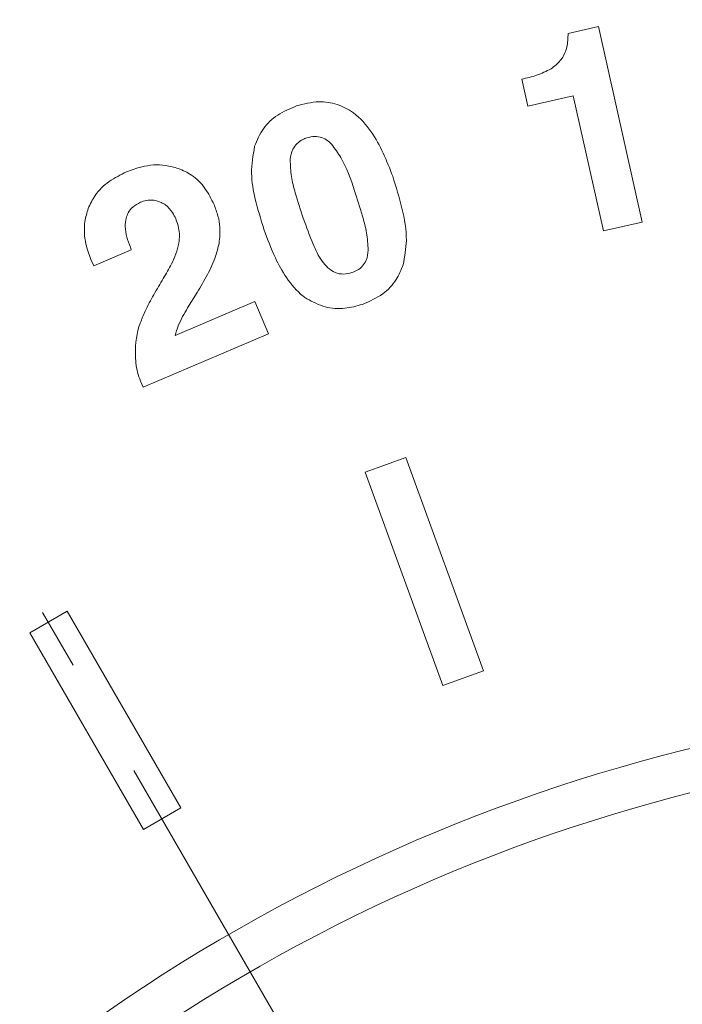
# Model space of a CAD drawing. Units: inches. Extents: x -46 to 344, y -33 to 243.
# Drawn here: x 128 to 132, y 77 to 82 of the extents above; entities that cross this region are included whole.
import ezdxf

# ---------------------------------------------------------------- set-up
doc = ezdxf.new("R2010")
doc.units = ezdxf.units.IN
doc.header["$MEASUREMENT"] = 0
doc.linetypes.add('AI-Linetype-3', pattern=[4.586111, 2.822222, -0.705556, 0.352778, -0.705556])
doc.layers.add('_U+30EC_U+30A4_U+30E4_U+30FC 1', color=7, linetype='Continuous')

# ---------------------------------------------------------------- blocks, each defined once
blk = doc.blocks.new('block 1283')
at = {"layer": '_U+30EC_U+30A4_U+30E4_U+30FC 1', "color": 18, "lineweight": 18}
blk.add_open_spline([(128.4273, 80.1812), (128.4211, 80.1977), (128.4149, 80.2149), (128.4108, 80.2321), (128.406, 80.2494), (128.4025, 80.2673), (128.4011, 80.2845), (128.399, 80.3031), (128.3984, 80.321), (128.3977, 80.3389)], degree=3, knots=[0, 0, 0, 0, 1, 1, 1, 2, 2, 2, 3, 3, 3, 3], dxfattribs=at)
blk = doc.blocks.new('block 1284')
at = {"layer": '_U+30EC_U+30A4_U+30E4_U+30FC 1', "color": 18, "lineweight": 18}
blk.add_open_spline([(128.5589, 80.7751), (128.5754, 80.8033), (128.592, 80.8309), (128.6064, 80.8598), (128.6168, 80.8791), (128.6257, 80.8984), (128.6326, 80.9184), (128.6395, 80.9384), (128.645, 80.9597), (128.6499, 80.9804)], degree=3, knots=[0, 0, 0, 0, 1, 1, 1, 2, 2, 2, 3, 3, 3, 3], dxfattribs=at)
blk = doc.blocks.new('block 1285')
at = {"layer": '_U+30EC_U+30A4_U+30E4_U+30FC 1', "color": 18, "lineweight": 18}
blk.add_open_spline([(128.6499, 80.9804), (128.6512, 80.9956), (128.6526, 81.0101), (128.6526, 81.0252), (128.6526, 81.0397), (128.6512, 81.0534), (128.6478, 81.0679), (128.6443, 81.0858), (128.6382, 81.103), (128.6319, 81.1203)], degree=3, knots=[0, 0, 0, 0, 1, 1, 1, 2, 2, 2, 3, 3, 3, 3], dxfattribs=at)
blk = doc.blocks.new('block 1286')
at = {"layer": '_U+30EC_U+30A4_U+30E4_U+30FC 1', "color": 18, "lineweight": 18}
blk.add_open_spline([(128.6319, 81.1203), (128.6257, 81.1327), (128.6202, 81.1451), (128.6126, 81.1568), (128.6016, 81.174), (128.5879, 81.1892), (128.5713, 81.2009), (128.5637, 81.2064), (128.5555, 81.2112), (128.5472, 81.2161)], degree=3, knots=[0, 0, 0, 0, 1, 1, 1, 2, 2, 2, 3, 3, 3, 3], dxfattribs=at)
blk = doc.blocks.new('block 1287')
at = {"layer": '_U+30EC_U+30A4_U+30E4_U+30FC 1', "color": 18, "lineweight": 18}
blk.add_open_spline([(128.5472, 81.2161), (128.5327, 81.2209), (128.519, 81.2264), (128.5045, 81.2285), (128.49, 81.2312), (128.4749, 81.2298), (128.4604, 81.2271), (128.4486, 81.2243), (128.4383, 81.2202), (128.4273, 81.2167)], degree=3, knots=[0, 0, 0, 0, 1, 1, 1, 2, 2, 2, 3, 3, 3, 3], dxfattribs=at)
blk = doc.blocks.new('block 1288')
at = {"layer": '_U+30EC_U+30A4_U+30E4_U+30FC 1', "color": 18, "lineweight": 18}
blk.add_open_spline([(128.4273, 81.2167), (128.4121, 81.2085), (128.3963, 81.2002), (128.3832, 81.1892), (128.3722, 81.1802), (128.3625, 81.1685), (128.3563, 81.1554), (128.3508, 81.1458), (128.3474, 81.1354), (128.3439, 81.1251)], degree=3, knots=[0, 0, 0, 0, 1, 1, 1, 2, 2, 2, 3, 3, 3, 3], dxfattribs=at)
blk = doc.blocks.new('block 1289')
at = {"layer": '_U+30EC_U+30A4_U+30E4_U+30FC 1', "color": 18, "lineweight": 18}
blk.add_open_spline([(128.3439, 81.1251), (128.3412, 81.1086), (128.3391, 81.0927), (128.3391, 81.0762), (128.3391, 81.0355), (128.3536, 80.9949), (128.3687, 80.9563), (128.3708, 80.9515), (128.3729, 80.946), (128.3742, 80.9412)], degree=3, knots=[0, 0, 0, 0, 1, 1, 1, 2, 2, 2, 3, 3, 3, 3], dxfattribs=at)
blk = doc.blocks.new('block 1290')
at = {"layer": '_U+30EC_U+30A4_U+30E4_U+30FC 1', "color": 18, "lineweight": 18}
blk.add_lwpolyline([(128.3742, 80.9412), (128.1572, 80.8481)], dxfattribs=at)
blk = doc.blocks.new('block 1291')
at = {"layer": '_U+30EC_U+30A4_U+30E4_U+30FC 1', "color": 18, "lineweight": 18}
blk.add_lwpolyline([(128.1572, 80.8481), (128.1407, 80.8853)], dxfattribs=at)
blk = doc.blocks.new('block 1292')
at = {"layer": '_U+30EC_U+30A4_U+30E4_U+30FC 1', "color": 18, "lineweight": 18}
blk.add_open_spline([(128.1407, 80.8853), (128.1296, 80.9149), (128.1186, 80.9446), (128.1117, 80.9749), (128.1021, 81.0176), (128.0993, 81.0624), (128.1055, 81.1051), (128.1097, 81.1306), (128.1172, 81.1561), (128.1248, 81.1809)], degree=3, knots=[0, 0, 0, 0, 1, 1, 1, 2, 2, 2, 3, 3, 3, 3], dxfattribs=at)
blk = doc.blocks.new('block 1293')
at = {"layer": '_U+30EC_U+30A4_U+30E4_U+30FC 1', "color": 18, "lineweight": 18}
blk.add_open_spline([(128.1248, 81.1809), (128.1365, 81.2064), (128.1483, 81.2319), (128.1641, 81.2553), (128.1855, 81.287), (128.2144, 81.3146), (128.2461, 81.3366), (128.2778, 81.3587), (128.3122, 81.3759), (128.346, 81.3925)], degree=3, knots=[0, 0, 0, 0, 1, 1, 1, 2, 2, 2, 3, 3, 3, 3], dxfattribs=at)
blk = doc.blocks.new('block 1294')
at = {"layer": '_U+30EC_U+30A4_U+30E4_U+30FC 1', "color": 18, "lineweight": 18}
blk.add_open_spline([(128.346, 81.3925), (128.3756, 81.4035), (128.4045, 81.4145), (128.4342, 81.4214), (128.4797, 81.4331), (128.5272, 81.4366), (128.5727, 81.4296), (128.5975, 81.4262), (128.6223, 81.4193), (128.6464, 81.4124)], degree=3, knots=[0, 0, 0, 0, 1, 1, 1, 2, 2, 2, 3, 3, 3, 3], dxfattribs=at)
blk = doc.blocks.new('block 1295')
at = {"layer": '_U+30EC_U+30A4_U+30E4_U+30FC 1', "color": 18, "lineweight": 18}
blk.add_open_spline([(128.6464, 81.4124), (128.6726, 81.4014), (128.6988, 81.3897), (128.7222, 81.3738), (128.7525, 81.3539), (128.7794, 81.327), (128.8008, 81.2967), (128.8214, 81.2677), (128.8373, 81.2353), (128.8531, 81.2037)], degree=3, knots=[0, 0, 0, 0, 1, 1, 1, 2, 2, 2, 3, 3, 3, 3], dxfattribs=at)
blk = doc.blocks.new('block 1296')
at = {"layer": '_U+30EC_U+30A4_U+30E4_U+30FC 1', "color": 18, "lineweight": 18}
blk.add_open_spline([(128.8531, 81.2037), (128.8614, 81.1816), (128.8696, 81.1596), (128.8759, 81.1368), (128.8821, 81.1155), (128.8855, 81.0941), (128.8869, 81.072), (128.8889, 81.0417), (128.8855, 81.0107), (128.8827, 80.9797)], degree=3, knots=[0, 0, 0, 0, 1, 1, 1, 2, 2, 2, 3, 3, 3, 3], dxfattribs=at)
blk = doc.blocks.new('block 1297')
at = {"layer": '_U+30EC_U+30A4_U+30E4_U+30FC 1', "color": 18, "lineweight": 18}
blk.add_open_spline([(128.8827, 80.9797), (128.8765, 80.9549), (128.8704, 80.9294), (128.8621, 80.9053), (128.8504, 80.8681), (128.8331, 80.8323), (128.8145, 80.7978), (128.7959, 80.7627), (128.776, 80.7289), (128.7553, 80.6945)], degree=3, knots=[0, 0, 0, 0, 1, 1, 1, 2, 2, 2, 3, 3, 3, 3], dxfattribs=at)
blk = doc.blocks.new('block 1298')
at = {"layer": '_U+30EC_U+30A4_U+30E4_U+30FC 1', "color": 18, "lineweight": 18}
blk.add_lwpolyline([(128.7553, 80.6945), (128.7001, 80.6056)], dxfattribs=at)
blk = doc.blocks.new('block 1299')
at = {"layer": '_U+30EC_U+30A4_U+30E4_U+30FC 1', "color": 18, "lineweight": 18}
blk.add_open_spline([(128.7001, 80.6056), (128.6905, 80.5884), (128.6802, 80.5718), (128.6712, 80.5546), (128.6623, 80.5374), (128.654, 80.5194), (128.6464, 80.5016), (128.6395, 80.4829), (128.6333, 80.4643), (128.6278, 80.4457)], degree=3, knots=[0, 0, 0, 0, 1, 1, 1, 2, 2, 2, 3, 3, 3, 3], dxfattribs=at)
blk = doc.blocks.new('block 1300')
at = {"layer": '_U+30EC_U+30A4_U+30E4_U+30FC 1', "color": 18, "lineweight": 18}
blk.add_lwpolyline([(128.6278, 80.4457), (129.0895, 80.6421)], dxfattribs=at)
blk = doc.blocks.new('block 1301')
at = {"layer": '_U+30EC_U+30A4_U+30E4_U+30FC 1', "color": 18, "lineweight": 18}
blk.add_lwpolyline([(129.0895, 80.6421), (129.1694, 80.454)], dxfattribs=at)
blk = doc.blocks.new('block 1302')
at = {"layer": '_U+30EC_U+30A4_U+30E4_U+30FC 1', "color": 18, "lineweight": 18}
blk.add_lwpolyline([(129.1694, 80.454), (128.4425, 80.1453)], dxfattribs=at)
blk = doc.blocks.new('block 1303')
at = {"layer": '_U+30EC_U+30A4_U+30E4_U+30FC 1', "color": 18, "lineweight": 18}
blk.add_lwpolyline([(128.4425, 80.1453), (128.4273, 80.1812)], dxfattribs=at)
blk = doc.blocks.new('block 1304')
at = {"layer": '_U+30EC_U+30A4_U+30E4_U+30FC 1', "color": 18, "lineweight": 18}
blk.add_open_spline([(128.4252, 80.5167), (128.4349, 80.5394), (128.4438, 80.5629), (128.4542, 80.5856), (128.4686, 80.6187), (128.4866, 80.6504), (128.5045, 80.6814), (128.5224, 80.7131), (128.541, 80.7441), (128.5589, 80.7751)], degree=3, knots=[0, 0, 0, 0, 1, 1, 1, 2, 2, 2, 3, 3, 3, 3], dxfattribs=at)
blk = doc.blocks.new('block 1305')
at = {"layer": '_U+30EC_U+30A4_U+30E4_U+30FC 1', "color": 18, "lineweight": 18}
blk.add_open_spline([(128.4252, 80.5167), (128.406, 80.4595), (128.397, 80.3996), (128.3977, 80.3389)], degree=3, dxfattribs=at)
blk = doc.blocks.new('block 1369')
at = {"layer": '_U+30EC_U+30A4_U+30E4_U+30FC 1', "color": 18, "lineweight": 18}
blk.add_open_spline([(129.9479, 80.855), (129.9569, 80.9019), (129.9652, 80.948), (129.9666, 80.9956), (129.968, 81.0576), (129.9562, 81.1203), (129.9411, 81.1816), (129.9259, 81.2443), (129.9066, 81.3056), (129.888, 81.367)], degree=3, knots=[0, 0, 0, 0, 1, 1, 1, 2, 2, 2, 3, 3, 3, 3], dxfattribs=at)
blk = doc.blocks.new('block 1370')
at = {"layer": '_U+30EC_U+30A4_U+30E4_U+30FC 1', "color": 18, "lineweight": 18}
blk.add_open_spline([(129.7461, 80.9391), (129.744, 80.9198), (129.7413, 80.8998), (129.7344, 80.8819), (129.7295, 80.8695), (129.722, 80.8578), (129.713, 80.8481), (129.704, 80.8378), (129.6937, 80.8295), (129.682, 80.8233), (129.6724, 80.8178), (129.662, 80.8137), (129.6517, 80.8095)], degree=3, knots=[0, 0, 0, 0, 1, 1, 1, 2, 2, 2, 3, 3, 3, 4, 4, 4, 4], dxfattribs=at)
blk = doc.blocks.new('block 1371')
at = {"layer": '_U+30EC_U+30A4_U+30E4_U+30FC 1', "color": 18, "lineweight": 18}
blk.add_open_spline([(129.6669, 81.2836), (129.6827, 81.2353), (129.6985, 81.1864), (129.7123, 81.1368), (129.722, 81.1051), (129.7302, 81.0727), (129.7358, 81.0397), (129.7413, 81.0066), (129.7433, 80.9728), (129.7461, 80.9391)], degree=3, knots=[0, 0, 0, 0, 1, 1, 1, 2, 2, 2, 3, 3, 3, 3], dxfattribs=at)
blk = doc.blocks.new('block 1372')
at = {"layer": '_U+30EC_U+30A4_U+30E4_U+30FC 1', "color": 18, "lineweight": 18}
blk.add_open_spline([(129.5332, 81.5537), (129.5525, 81.5282), (129.5711, 81.5027), (129.5869, 81.4758), (129.6221, 81.4166), (129.6448, 81.3504), (129.6669, 81.2836)], degree=3, knots=[0, 0, 0, 0, 1, 1, 1, 2, 2, 2, 2], dxfattribs=at)
blk = doc.blocks.new('block 1373')
at = {"layer": '_U+30EC_U+30A4_U+30E4_U+30FC 1', "color": 18, "lineweight": 18}
blk.add_open_spline([(129.3899, 81.5895), (129.4057, 81.5937), (129.4209, 81.5978), (129.4367, 81.5978), (129.4498, 81.5985), (129.4636, 81.5957), (129.4767, 81.5916), (129.4891, 81.5874), (129.5015, 81.5806), (129.5118, 81.5723), (129.5194, 81.5668), (129.5263, 81.5606), (129.5332, 81.5537)], degree=3, knots=[0, 0, 0, 0, 1, 1, 1, 2, 2, 2, 3, 3, 3, 4, 4, 4, 4], dxfattribs=at)
blk = doc.blocks.new('block 1374')
at = {"layer": '_U+30EC_U+30A4_U+30E4_U+30FC 1', "color": 18, "lineweight": 18}
blk.add_open_spline([(129.3906, 80.6579), (129.425, 80.64), (129.4588, 80.6214), (129.496, 80.6111), (129.5332, 80.6008), (129.5725, 80.5987), (129.611, 80.6028), (129.6455, 80.607), (129.6786, 80.6159), (129.7123, 80.6256)], degree=3, knots=[0, 0, 0, 0, 1, 1, 1, 2, 2, 2, 3, 3, 3, 3], dxfattribs=at)
blk = doc.blocks.new('block 1375')
at = {"layer": '_U+30EC_U+30A4_U+30E4_U+30FC 1', "color": 18, "lineweight": 18}
blk.add_open_spline([(129.7123, 80.6256), (129.7537, 80.6428), (129.7943, 80.6607), (129.8302, 80.6869), (129.8605, 80.709), (129.8873, 80.7372), (129.9073, 80.7689), (129.9239, 80.7957), (129.9362, 80.8254), (129.9479, 80.855)], degree=3, knots=[0, 0, 0, 0, 1, 1, 1, 2, 2, 2, 3, 3, 3, 3], dxfattribs=at)
blk = doc.blocks.new('block 1376')
at = {"layer": '_U+30EC_U+30A4_U+30E4_U+30FC 1', "color": 18, "lineweight": 18}
blk.add_open_spline([(129.5125, 80.8364), (129.5008, 80.8495), (129.4891, 80.8626), (129.4788, 80.8764), (129.4567, 80.906), (129.4415, 80.9397), (129.4271, 80.9742), (129.4064, 81.0238), (129.3885, 81.0741), (129.3699, 81.1237)], degree=3, knots=[0, 0, 0, 0, 1, 1, 1, 2, 2, 2, 3, 3, 3, 3], dxfattribs=at)
blk = doc.blocks.new('block 1377')
at = {"layer": '_U+30EC_U+30A4_U+30E4_U+30FC 1', "color": 18, "lineweight": 18}
blk.add_open_spline([(129.6517, 80.8095), (129.6358, 80.8054), (129.62, 80.8013), (129.6035, 80.8013), (129.5869, 80.8006), (129.5697, 80.804), (129.5545, 80.8102), (129.5394, 80.8171), (129.5263, 80.8267), (129.5125, 80.8364)], degree=3, knots=[0, 0, 0, 0, 1, 1, 1, 2, 2, 2, 3, 3, 3, 3], dxfattribs=at)
blk = doc.blocks.new('block 1378')
at = {"layer": '_U+30EC_U+30A4_U+30E4_U+30FC 1', "color": 18, "lineweight": 18}
blk.add_open_spline([(129.1418, 81.061), (129.1625, 81.0045), (129.1832, 80.948), (129.2086, 80.8943), (129.2273, 80.855), (129.2479, 80.8178), (129.272, 80.7813), (129.2996, 80.7413), (129.3306, 80.7034), (129.3685, 80.6738), (129.3761, 80.6683), (129.3836, 80.6634), (129.3906, 80.6579)], degree=3, knots=[0, 0, 0, 0, 1, 1, 1, 2, 2, 2, 3, 3, 3, 4, 4, 4, 4], dxfattribs=at)
blk = doc.blocks.new('block 1379')
at = {"layer": '_U+30EC_U+30A4_U+30E4_U+30FC 1', "color": 18, "lineweight": 18}
blk.add_open_spline([(129.1418, 81.061), (129.1239, 81.1182), (129.106, 81.1761), (129.0922, 81.2353), (129.0805, 81.2843), (129.0715, 81.3339), (129.0708, 81.3842), (129.0702, 81.4366), (129.0791, 81.4889), (129.0881, 81.5406)], degree=3, knots=[0, 0, 0, 0, 1, 1, 1, 2, 2, 2, 3, 3, 3, 3], dxfattribs=at)
blk = doc.blocks.new('block 1380')
at = {"layer": '_U+30EC_U+30A4_U+30E4_U+30FC 1', "color": 18, "lineweight": 18}
blk.add_open_spline([(129.0881, 81.5406), (129.1026, 81.5764), (129.117, 81.6115), (129.1391, 81.6425), (129.1611, 81.6736), (129.1894, 81.7004), (129.2218, 81.7211), (129.2555, 81.7432), (129.2927, 81.7583), (129.3299, 81.7742)], degree=3, knots=[0, 0, 0, 0, 1, 1, 1, 2, 2, 2, 3, 3, 3, 3], dxfattribs=at)
blk = doc.blocks.new('block 1381')
at = {"layer": '_U+30EC_U+30A4_U+30E4_U+30FC 1', "color": 18, "lineweight": 18}
blk.add_open_spline([(129.2941, 81.4641), (129.2975, 81.4841), (129.301, 81.5048), (129.31, 81.5233), (129.3155, 81.5358), (129.3244, 81.5468), (129.334, 81.5564), (129.3444, 81.5668), (129.3554, 81.5744), (129.3678, 81.5806), (129.3754, 81.584), (129.3823, 81.5867), (129.3899, 81.5895)], degree=3, knots=[0, 0, 0, 0, 1, 1, 1, 2, 2, 2, 3, 3, 3, 4, 4, 4, 4], dxfattribs=at)
blk = doc.blocks.new('block 1382')
at = {"layer": '_U+30EC_U+30A4_U+30E4_U+30FC 1', "color": 18, "lineweight": 18}
blk.add_open_spline([(129.3299, 81.7742), (129.3726, 81.7852), (129.416, 81.7969), (129.4601, 81.7983), (129.4953, 81.7996), (129.5311, 81.7941), (129.5656, 81.7831), (129.5993, 81.7721), (129.631, 81.7549), (129.6599, 81.7342), (129.6999, 81.7039), (129.7344, 81.666), (129.7626, 81.6253), (129.8177, 81.5468), (129.8529, 81.4572), (129.888, 81.367)], degree=3, knots=[0, 0, 0, 0, 1, 1, 1, 2, 2, 2, 3, 3, 3, 4, 4, 4, 5, 5, 5, 5], dxfattribs=at)
blk = doc.blocks.new('block 1383')
at = {"layer": '_U+30EC_U+30A4_U+30E4_U+30FC 1', "color": 18, "lineweight": 18}
blk.add_open_spline([(129.3699, 81.1237), (129.354, 81.1734), (129.3382, 81.2222), (129.3237, 81.2719), (129.3147, 81.3029), (129.3065, 81.3346), (129.3017, 81.3663), (129.2968, 81.3986), (129.2955, 81.431), (129.2941, 81.4641)], degree=3, knots=[0, 0, 0, 0, 1, 1, 1, 2, 2, 2, 3, 3, 3, 3], dxfattribs=at)
blk = doc.blocks.new('block 1412')
at = {"layer": '_U+30EC_U+30A4_U+30E4_U+30FC 1', "color": 18, "lineweight": 18}
blk.add_lwpolyline([(129.7282, 79.654), (129.9631, 79.7395)], dxfattribs=at)
blk = doc.blocks.new('block 1413')
at = {"layer": '_U+30EC_U+30A4_U+30E4_U+30FC 1', "color": 18, "lineweight": 18}
blk.add_lwpolyline([(129.9631, 79.7395), (130.4131, 78.5034)], dxfattribs=at)
blk = doc.blocks.new('block 1414')
at = {"layer": '_U+30EC_U+30A4_U+30E4_U+30FC 1', "color": 18, "lineweight": 18}
blk.add_lwpolyline([(130.1781, 78.4179), (130.4131, 78.5034)], dxfattribs=at)
blk = doc.blocks.new('block 1415')
at = {"layer": '_U+30EC_U+30A4_U+30E4_U+30FC 1', "color": 18, "lineweight": 18}
blk.add_lwpolyline([(130.1781, 78.4179), (129.7282, 79.654)], dxfattribs=at)
blk = doc.blocks.new('block 1416')
at = {"layer": '_U+30EC_U+30A4_U+30E4_U+30FC 1', "color": 18, "lineweight": 18}
blk.add_lwpolyline([(127.7872, 78.7246), (128.0035, 78.8493)], dxfattribs=at)
blk = doc.blocks.new('block 1417')
at = {"layer": '_U+30EC_U+30A4_U+30E4_U+30FC 1', "color": 18, "lineweight": 18}
blk.add_lwpolyline([(128.0035, 78.8493), (128.6616, 77.711)], dxfattribs=at)
blk = doc.blocks.new('block 1418')
at = {"layer": '_U+30EC_U+30A4_U+30E4_U+30FC 1', "color": 18, "lineweight": 18}
blk.add_lwpolyline([(128.4445, 77.5856), (128.6616, 77.711)], dxfattribs=at)
blk = doc.blocks.new('block 1419')
at = {"layer": '_U+30EC_U+30A4_U+30E4_U+30FC 1', "color": 18, "lineweight": 18}
blk.add_lwpolyline([(128.4445, 77.5856), (127.7872, 78.7246)], dxfattribs=at)
blk = doc.blocks.new('block 1487')
at = {"layer": '_U+30EC_U+30A4_U+30E4_U+30FC 1', "color": 18, "lineweight": 18}
blk.add_open_spline([(130.6349, 81.9299), (130.6638, 81.9361), (130.6935, 81.9423), (130.7211, 81.9526), (130.75, 81.9623), (130.7775, 81.9754), (130.8044, 81.9892)], degree=3, knots=[0, 0, 0, 0, 1, 1, 1, 2, 2, 2, 2], dxfattribs=at)
blk = doc.blocks.new('block 1488')
at = {"layer": '_U+30EC_U+30A4_U+30E4_U+30FC 1', "color": 18, "lineweight": 18}
blk.add_lwpolyline([(130.6349, 81.9299), (130.67, 81.7735)], dxfattribs=at)
blk = doc.blocks.new('block 1489')
at = {"layer": '_U+30EC_U+30A4_U+30E4_U+30FC 1', "color": 18, "lineweight": 18}
blk.add_lwpolyline([(130.67, 81.7735), (130.9319, 81.8327)], dxfattribs=at)
blk = doc.blocks.new('block 1490')
at = {"layer": '_U+30EC_U+30A4_U+30E4_U+30FC 1', "color": 18, "lineweight": 18}
blk.add_lwpolyline([(130.903, 82.1945), (131.0786, 82.2337)], dxfattribs=at)
blk = doc.blocks.new('block 1491')
at = {"layer": '_U+30EC_U+30A4_U+30E4_U+30FC 1', "color": 18, "lineweight": 18}
blk.add_lwpolyline([(130.9319, 81.8327), (131.1076, 81.0521)], dxfattribs=at)
blk = doc.blocks.new('block 1492')
at = {"layer": '_U+30EC_U+30A4_U+30E4_U+30FC 1', "color": 18, "lineweight": 18}
blk.add_lwpolyline([(131.1076, 81.0521), (131.3322, 81.1024)], dxfattribs=at)
blk = doc.blocks.new('block 1493')
at = {"layer": '_U+30EC_U+30A4_U+30E4_U+30FC 1', "color": 18, "lineweight": 18}
blk.add_lwpolyline([(131.0786, 82.2337), (131.3322, 81.1024)], dxfattribs=at)
blk = doc.blocks.new('block 1494')
at = {"layer": '_U+30EC_U+30A4_U+30E4_U+30FC 1', "color": 18, "lineweight": 18}
blk.add_open_spline([(130.8044, 81.9892), (130.8148, 81.9967), (130.8244, 82.0036), (130.8341, 82.0119), (130.8423, 82.0195), (130.8506, 82.0277), (130.8575, 82.0367), (130.8651, 82.0456), (130.8712, 82.0553), (130.8774, 82.0649)], degree=3, knots=[0, 0, 0, 0, 1, 1, 1, 2, 2, 2, 3, 3, 3, 3], dxfattribs=at)
blk = doc.blocks.new('block 1495')
at = {"layer": '_U+30EC_U+30A4_U+30E4_U+30FC 1', "color": 18, "lineweight": 18}
blk.add_open_spline([(130.8774, 82.0649), (130.8843, 82.0815), (130.8912, 82.0973), (130.8954, 82.1139), (130.9022, 82.14), (130.9022, 82.1669), (130.903, 82.1945)], degree=3, knots=[0, 0, 0, 0, 1, 1, 1, 2, 2, 2, 2], dxfattribs=at)
blk = doc.blocks.new('block 1553')
at = {"layer": '_U+30EC_U+30A4_U+30E4_U+30FC 1', "color": 18, "lineweight": 18}
blk.add_open_spline([(142.105, 74.465), (138.5876, 78.9044), (132.1377, 79.6506), (127.699, 76.1331), (127.0803, 75.6433), (126.5208, 75.0838), (126.0309, 74.465)], degree=3, knots=[0, 0, 0, 0, 1, 1, 1, 2, 2, 2, 2], dxfattribs=at)
blk = doc.blocks.new('block 1693')
at = {"layer": '_U+30EC_U+30A4_U+30E4_U+30FC 1', "color": 18, "lineweight": 18}
blk.add_open_spline([(141.9093, 74.31), (138.4773, 78.6405), (132.1845, 79.3695), (127.854, 75.9375), (127.2511, 75.4593), (126.7048, 74.9129), (126.2266, 74.31)], degree=3, knots=[0, 0, 0, 0, 1, 1, 1, 2, 2, 2, 2], dxfattribs=at)
blk = doc.blocks.new('block 1779')
at = {"layer": '_U+30EC_U+30A4_U+30E4_U+30FC 1', "color": 18, "lineweight": 25}
blk.add_open_spline([(90.8179, 97.3405), (90.8179, 97.3405), (90.8179, 96.8406), (90.8179, 96.8406), (90.8179, 96.8406), (96.5708, 96.8406), (96.5708, 96.8406), (96.5708, 96.8406), (96.5708, 94.4555), (96.5708, 94.4555), (96.5708, 94.4555), (100.5678, 94.4555), (100.5678, 94.4555), (100.5678, 94.4555), (100.5678, 91.4556), (100.5678, 91.4556), (100.5678, 91.4556), (105.7916, 91.4556), (105.7916, 91.4556), (105.7916, 91.4556), (105.9797, 91.4556), (105.9797, 91.4556), (105.9797, 91.4556), (106.7394, 91.4556), (106.7394, 91.4556), (106.7394, 91.4556), (106.8248, 85.6368), (106.8248, 85.6368), (106.8248, 85.6368), (106.8489, 85.6368), (106.8489, 85.6368), (106.8489, 85.6368), (106.8682, 85.6368), (106.8682, 85.6368), (106.9595, 80.6201), (107.0508, 75.6026), (107.1428, 70.5859), (107.2341, 65.6291), (107.3261, 60.6723), (107.4187, 55.7148), (107.5104, 50.8179), (107.6031, 45.921), (107.6954, 41.0242), (107.6954, 41.0242), (107.7002, 41.0242), (107.7002, 41.0242), (107.7002, 41.0242), (107.8573, 36.2017), (107.8573, 36.2017), (107.8573, 36.2017), (109.8331, 34.2787), (109.8331, 34.2787), (109.8331, 34.2787), (109.9206, 34.2787), (109.9206, 34.2787), (109.9206, 34.2787), (111.7575, 34.2787), (111.7575, 34.2787), (111.7575, 34.2787), (112.7935, 34.2787), (112.7935, 34.2787), (112.7935, 34.2787), (113.2117, 34.2787), (113.2117, 34.2787), (113.2117, 34.2787), (114.8112, 34.2787), (114.8112, 34.2787), (114.8112, 34.2787), (115.8331, 34.2787), (115.8331, 34.2787), (115.8331, 34.2787), (119.4322, 34.2787), (119.4322, 34.2787), (119.4322, 34.2787), (119.4349, 34.2787), (119.4349, 34.2787), (119.4349, 34.2787), (120.1091, 34.2787), (120.1091, 34.2787), (120.1091, 34.2787), (121.1947, 34.2787), (121.1947, 34.2787), (121.1947, 34.2787), (128.5286, 34.2787), (128.5286, 34.2787), (128.5286, 34.2787), (128.6082, 34.2628), (128.6082, 34.2628), (128.6082, 34.2628), (128.6185, 34.238), (128.6185, 34.238), (128.6185, 34.238), (128.5678, 34.238), (128.5678, 34.238), (128.5678, 34.238), (128.5678, 31.7383), (128.5678, 31.7383), (128.5678, 31.7383), (128.818, 31.7383), (128.818, 31.7383), (128.818, 31.7383), (128.818, 30.9879), (128.818, 30.9879), (128.818, 30.9879), (129.6131, 30.9879), (129.6131, 30.9879), (129.6131, 30.9879), (129.6131, 26.2854), (129.6131, 26.2854), (129.6131, 26.2854), (129.6179, 26.2778), (129.6179, 26.2778), (129.6179, 26.2778), (129.6179, 26.1813), (129.6179, 26.1813), (129.6179, 26.18), (129.6186, 26.1779), (129.6193, 26.1758), (129.6207, 26.1724), (129.6228, 26.1689), (129.6248, 26.1648), (129.6283, 26.1593), (129.6324, 26.1531), (129.6372, 26.1476), (129.6421, 26.1421), (129.6476, 26.1366), (129.6531, 26.1311), (129.6531, 26.1311), (129.7378, 26.0546), (129.7378, 26.0546), (129.7378, 26.0546), (129.7378, 26.0263), (129.7378, 26.0263), (129.7378, 26.0263), (129.6482, 26.1035), (129.6482, 26.1035), (129.6448, 26.1063), (129.6413, 26.1097), (129.6379, 26.1124), (129.6345, 26.1152), (129.631, 26.1173), (129.6276, 26.12), (129.6255, 26.1214), (129.6234, 26.1221), (129.6221, 26.1235), (129.62, 26.1241), (129.6186, 26.1249), (129.6172, 26.1249), (129.6158, 26.1249), (129.6145, 26.1249), (129.6138, 26.1241), (129.6131, 26.1235), (129.6131, 26.1228), (129.6131, 26.1221), (129.6131, 26.1221), (129.6131, 26.0539), (129.6131, 26.0539), (129.6131, 26.0539), (129.6131, 26.0539), (129.6131, 26.0532), (129.6131, 26.0518), (129.6145, 26.0497), (129.6152, 26.0477), (129.6158, 26.047), (129.6166, 26.0456), (129.6176, 26.0442), (129.6176, 26.0442), (129.6131, 26.0477), (129.6131, 26.0477), (129.6131, 26.0477), (129.6131, 25.9237), (129.6131, 25.9237), (129.6131, 25.9237), (129.6131, 25.8906), (129.6131, 25.8906), (129.6131, 25.8906), (129.6131, 25.8899), (129.6131, 25.8899), (129.6131, 25.8892), (129.6145, 25.8878), (129.6158, 25.8864), (129.6172, 25.8844), (129.6193, 25.8823), (129.6221, 25.8802), (129.6255, 25.8775), (129.6289, 25.8747), (129.6338, 25.8713), (129.6379, 25.8685), (129.6427, 25.8651), (129.6482, 25.8616), (129.6482, 25.8616), (129.7154, 25.821), (129.7154, 25.821), (129.7154, 25.821), (129.7075, 25.8155), (129.7075, 25.8155), (129.7075, 25.8155), (129.6482, 25.8506), (129.6482, 25.8506), (129.6469, 25.8513), (129.6455, 25.852), (129.6441, 25.8527), (129.6407, 25.8554), (129.6365, 25.8575), (129.6331, 25.8596), (129.6303, 25.8609), (129.6276, 25.863), (129.6248, 25.8644), (129.6221, 25.8658), (129.62, 25.8665), (129.6186, 25.8671), (129.6166, 25.8679), (129.6152, 25.8685), (129.6145, 25.8685), (129.6138, 25.8685), (129.6131, 25.8685), (129.6131, 25.8685), (129.6131, 25.8685), (129.6131, 25.8458), (129.6131, 25.8458), (129.6131, 25.8451), (129.6138, 25.8437), (129.6158, 25.8431), (129.6169, 25.8417), (129.6186, 25.8403), (129.62, 25.8396), (129.62, 25.8396), (129.62, 25.8258), (129.62, 25.8258), (129.62, 25.8258), (129.62, 25.8134), (129.62, 25.8134), (129.6207, 25.8127), (129.6207, 25.8127), (129.6221, 25.8113), (129.6234, 25.8107), (129.6255, 25.8086), (129.6283, 25.8072), (129.6317, 25.8051), (129.6351, 25.8031), (129.6393, 25.8003), (129.6441, 25.7976), (129.6489, 25.7948), (129.6538, 25.792), (129.6538, 25.792), (129.6651, 25.7859), (129.6651, 25.7859), (129.6651, 25.7859), (129.6627, 25.7845), (129.6627, 25.7845), (129.6627, 25.7845), (129.6579, 25.7865), (129.6579, 25.7865), (129.6538, 25.7893), (129.6496, 25.7914), (129.6455, 25.7934), (129.6421, 25.7955), (129.6386, 25.7976), (129.6358, 25.799), (129.6331, 25.8003), (129.631, 25.8017), (129.6289, 25.8024), (129.6269, 25.8038), (129.6255, 25.8045), (129.6248, 25.8051), (129.6234, 25.8051), (129.6234, 25.8051), (129.6228, 25.8051), (129.6228, 25.8051), (129.6228, 25.801), (129.6228, 25.801), (129.6234, 25.801), (129.6241, 25.8003), (129.6248, 25.7996), (129.6262, 25.799), (129.6289, 25.7976), (129.6317, 25.7955), (129.6351, 25.7941), (129.6386, 25.792), (129.6427, 25.7893), (129.6476, 25.7865), (129.6531, 25.7838), (129.6579, 25.781), (129.6579, 25.781), (129.7378, 25.7383), (129.7378, 25.7383), (129.7378, 25.7383), (129.7385, 25.7383), (129.7385, 25.7383), (129.7385, 25.7383), (129.8205, 25.7383), (129.8205, 25.7383), (129.8791, 25.4131), (129.9393, 25.0892), (130.0637, 24.7868), (130.1795, 24.5036), (130.3517, 24.2397), (130.5626, 24.0137), (130.7293, 23.8345), (130.9209, 23.6788), (131.1296, 23.5548), (131.3481, 23.4253), (131.5858, 23.3316), (131.8238, 23.2385), (131.8238, 23.2385), (132.394, 23.2385), (132.394, 23.2385), (132.394, 23.2372), (132.394, 23.2365), (132.394, 23.2358), (132.394, 22.7039), (132.394, 22.1719), (132.394, 21.6407), (132.394, 21.1481), (132.394, 20.6561), (132.394, 20.1614), (132.394, 19.7245), (132.394, 19.2863), (132.394, 18.8612), (132.394, 18.5718), (132.394, 18.2893), (132.394, 18.0172), (132.394, 17.7595), (132.394, 17.5114), (132.394, 17.2737), (132.394, 17.0457), (132.394, 16.8265), (132.394, 16.6164), (132.394, 16.4145), (132.394, 16.2209), (132.394, 16.0342), (132.394, 15.6552), (132.394, 15.3038), (132.394, 14.971), (132.394, 14.6182), (132.394, 14.2854), (132.394, 13.9644), (132.394, 13.6309), (132.394, 13.3091), (132.394, 12.9915), (132.394, 12.669), (132.394, 12.3513), (132.394, 12.0303), (132.394, 11.6086), (132.394, 11.1821), (132.394, 10.7322), (132.394, 10.3243), (132.394, 9.8971), (132.394, 9.4333), (132.394, 9.031), (132.394, 8.601), (132.394, 8.1297), (132.394, 7.8183), (132.394, 7.4896), (132.394, 7.1417), (132.394, 6.9577), (132.394, 6.7675), (132.394, 6.5732), (132.394, 6.3424), (132.394, 6.104), (132.394, 5.8608), (132.394, 5.5735), (132.394, 5.2786), (132.394, 4.9823), (132.394, 4.6247), (132.394, 4.2643), (132.394, 3.9088), (132.394, 3.6249), (132.394, 3.3438), (132.394, 3.0675), (132.394, 2.7409), (132.394, 2.4198), (132.394, 2.1091), (132.394, 1.7363), (132.394, 1.3774), (132.394, 1.0191), (132.394, 1.0191), (132.3992, 1.0218), (132.3992, 1.0218), (132.3988, 0.9584), (132.4074, 0.8957), (132.4353, 0.8337), (132.4774, 0.7428), (132.5497, 0.6553), (132.6489, 0.5767), (132.7495, 0.4968), (132.877, 0.4258), (133.0251, 0.3659), (133.1719, 0.3073), (133.3386, 0.2591), (133.5157, 0.2308), (133.6928, 0.2026), (133.8802, 0.1929), (134.0683, 0.184), (134.1268, 0.1853), (134.1854, 0.186), (134.2433, 0.1888), (134.4314, 0.1977), (134.6175, 0.2246), (134.789, 0.2653), (134.9599, 0.3066), (135.117, 0.3617), (135.2507, 0.4279), (135.3829, 0.494), (135.4932, 0.5712), (135.5745, 0.6553), (135.6565, 0.7393), (135.7102, 0.831), (135.7316, 0.9247), (135.7529, 1.0177), (135.7426, 23.2358), (135.7426, 23.2358), (135.7426, 23.2365), (135.7426, 23.2372), (135.7426, 23.2385), (135.7426, 23.2385), (136.3117, 23.2385), (136.3117, 23.2385), (136.6132, 23.3612), (136.9126, 23.4845), (137.1765, 23.6671), (137.4266, 23.8401), (137.6443, 24.0654), (137.8179, 24.3189), (137.9585, 24.5236), (138.0694, 24.7468), (138.1473, 24.9797), (138.2293, 25.225), (138.292, 25.5943), (138.3161, 25.7721), (138.3161, 25.7721), (138.5221, 25.8417), (138.5221, 25.8417), (138.5221, 25.8417), (138.5235, 26.2854), (138.5235, 26.2854), (138.5235, 26.2854), (138.5235, 30.035), (138.5235, 30.035), (138.5235, 30.035), (138.9679, 30.9879), (138.9679, 30.9879), (138.9679, 30.9879), (139.3179, 30.9879), (139.3179, 30.9879), (139.3179, 30.9879), (139.3179, 31.7383), (139.3179, 31.7383), (139.3179, 31.7383), (139.5681, 31.7383), (139.5681, 31.7383), (139.5681, 31.7383), (139.5681, 34.238), (139.5681, 34.238), (139.5681, 34.238), (139.0678, 34.238), (139.0678, 34.238), (139.0678, 34.238), (139.5343, 34.2787), (139.5343, 34.2787), (139.5343, 34.2787), (146.9413, 34.2787), (146.9413, 34.2787), (146.9413, 34.2787), (148.0271, 34.2787), (148.0271, 34.2787), (148.0271, 34.2787), (148.701, 34.2787), (148.701, 34.2787), (148.701, 34.2787), (148.7038, 34.2787), (148.7038, 34.2787), (148.7038, 34.2787), (152.3032, 34.2787), (152.3032, 34.2787), (152.3032, 34.2787), (153.325, 34.2787), (153.325, 34.2787), (153.325, 34.2787), (154.9242, 34.2787), (154.9242, 34.2787), (154.9242, 34.2787), (155.3424, 34.2787), (155.3424, 34.2787), (155.3424, 34.2787), (156.3787, 34.2787), (156.3787, 34.2787), (156.3787, 34.2787), (158.2157, 34.2787), (158.2157, 34.2787), (158.2157, 34.2787), (158.3032, 34.2787), (158.3032, 34.2787), (158.3032, 34.2787), (160.2786, 36.2017), (160.2786, 36.2017), (160.2786, 36.2017), (160.4357, 41.0242), (160.4357, 41.0242), (160.4357, 41.0242), (160.4405, 41.0242), (160.4405, 41.0242), (160.5328, 45.921), (160.6259, 50.8179), (160.7175, 55.7148), (160.8098, 60.6723), (160.9022, 65.6291), (160.9931, 70.5859), (161.0854, 75.6026), (161.1764, 80.6201), (161.268, 85.6368), (161.268, 85.6368), (161.3114, 85.6368), (161.3114, 85.6368), (161.3114, 85.6368), (161.3969, 91.4556), (161.3969, 91.4556), (161.3969, 91.4556), (162.1562, 91.4556), (162.1562, 91.4556), (162.1562, 91.4556), (162.3443, 91.4556), (162.3443, 91.4556), (162.3443, 91.4556), (167.5684, 91.4556), (167.5684, 91.4556), (167.5684, 91.4556), (167.5684, 94.4555), (167.5684, 94.4555), (167.5684, 94.4555), (171.5654, 94.4555), (171.5654, 94.4555), (171.5654, 94.4555), (171.5654, 96.8406), (171.5654, 96.8406), (171.5654, 96.8406), (177.318, 96.8406), (177.318, 96.8406), (177.318, 96.8406), (177.318, 97.3405), (177.318, 97.3405), (177.318, 97.3405), (175.818, 98.3406), (175.818, 98.3406), (175.818, 98.3406), (134.0683, 98.3406), (134.0683, 98.3406), (134.0683, 98.3406), (92.3179, 98.3406), (92.3179, 98.3406), (92.3179, 98.3406), (90.8179, 97.3405), (90.8179, 97.3405)], degree=3, knots=[0, 0, 0, 0, 1, 1, 1, 2, 2, 2, 3, 3, 3, 4, 4, 4, 5, 5, 5, 6, 6, 6, 7, 7, 7, 8, 8, 8, 9, 9, 9, 10, 10, 10, 11, 11, 11, 12, 12, 12, 13, 13, 13, 14, 14, 14, 15, 15, 15, 16, 16, 16, 17, 17, 17, 18, 18, 18, 19, 19, 19, 20, 20, 20, 21, 21, 21, 22, 22, 22, 23, 23, 23, 24, 24, 24, 25, 25, 25, 26, 26, 26, 27, 27, 27, 28, 28, 28, 29, 29, 29, 30, 30, 30, 31, 31, 31, 32, 32, 32, 33, 33, 33, 34, 34, 34, 35, 35, 35, 36, 36, 36, 37, 37, 37, 38, 38, 38, 39, 39, 39, 40, 40, 40, 41, 41, 41, 42, 42, 42, 43, 43, 43, 44, 44, 44, 45, 45, 45, 46, 46, 46, 47, 47, 47, 48, 48, 48, 49, 49, 49, 50, 50, 50, 51, 51, 51, 52, 52, 52, 53, 53, 53, 54, 54, 54, 55, 55, 55, 56, 56, 56, 57, 57, 57, 58, 58, 58, 59, 59, 59, 60, 60, 60, 61, 61, 61, 62, 62, 62, 63, 63, 63, 64, 64, 64, 65, 65, 65, 66, 66, 66, 67, 67, 67, 68, 68, 68, 69, 69, 69, 70, 70, 70, 71, 71, 71, 72, 72, 72, 73, 73, 73, 74, 74, 74, 75, 75, 75, 76, 76, 76, 77, 77, 77, 78, 78, 78, 79, 79, 79, 80, 80, 80, 81, 81, 81, 82, 82, 82, 83, 83, 83, 84, 84, 84, 85, 85, 85, 86, 86, 86, 87, 87, 87, 88, 88, 88, 89, 89, 89, 90, 90, 90, 91, 91, 91, 92, 92, 92, 93, 93, 93, 94, 94, 94, 95, 95, 95, 96, 96, 96, 97, 97, 97, 98, 98, 98, 99, 99, 99, 100, 100, 100, 101, 101, 101, 102, 102, 102, 103, 103, 103, 104, 104, 104, 105, 105, 105, 106, 106, 106, 107, 107, 107, 108, 108, 108, 109, 109, 109, 110, 110, 110, 111, 111, 111, 112, 112, 112, 113, 113, 113, 114, 114, 114, 115, 115, 115, 116, 116, 116, 117, 117, 117, 118, 118, 118, 119, 119, 119, 120, 120, 120, 121, 121, 121, 122, 122, 122, 123, 123, 123, 124, 124, 124, 125, 125, 125, 126, 126, 126, 127, 127, 127, 128, 128, 128, 129, 129, 129, 130, 130, 130, 131, 131, 131, 132, 132, 132, 133, 133, 133, 134, 134, 134, 135, 135, 135, 136, 136, 136, 137, 137, 137, 138, 138, 138, 139, 139, 139, 140, 140, 140, 141, 141, 141, 142, 142, 142, 143, 143, 143, 144, 144, 144, 145, 145, 145, 146, 146, 146, 147, 147, 147, 148, 148, 148, 149, 149, 149, 150, 150, 150, 151, 151, 151, 152, 152, 152, 153, 153, 153, 154, 154, 154, 155, 155, 155, 156, 156, 156, 157, 157, 157, 158, 158, 158, 159, 159, 159, 160, 160, 160, 161, 161, 161, 162, 162, 162, 163, 163, 163, 164, 164, 164, 165, 165, 165, 166, 166, 166, 167, 167, 167, 168, 168, 168, 169, 169, 169, 170, 170, 170, 171, 171, 171, 172, 172, 172, 173, 173, 173, 174, 174, 174, 175, 175, 175, 176, 176, 176, 177, 177, 177, 178, 178, 178, 179, 179, 179, 180, 180, 180, 181, 181, 181, 182, 182, 182, 183, 183, 183, 184, 184, 184, 184], dxfattribs=at)

msp = doc.modelspace()

# ---------------------------------------------------------------- linework, layer by layer
at = {"layer": '_U+30EC_U+30A4_U+30E4_U+30FC 1', "color": 18, "linetype": 'AI-Linetype-3', "lineweight": 9}
msp.add_lwpolyline([(100.8729, 125.586), (158.1853, 26.3178)], dxfattribs=at)

# ---------------------------------------------------------------- block references
at = {"layer": '_U+30EC_U+30A4_U+30E4_U+30FC 1'}
for name in ['block 1779', 'block 1490', 'block 1493', 'block 1495', 'block 1494', 'block 1487', 'block 1488', 'block 1489', 'block 1491', 'block 1380', 'block 1382', 'block 1381', 'block 1373', 'block 1379', 'block 1372', 'block 1294', 'block 1295', 'block 1383', 'block 1293', 'block 1369', 'block 1371', 'block 1288', 'block 1287', 'block 1286', 'block 1296', 'block 1292', 'block 1289', 'block 1285', 'block 1376', 'block 1492', 'block 1378', 'block 1284', 'block 1297', 'block 1290', 'block 1370', 'block 1291', 'block 1375', 'block 1377', 'block 1304', 'block 1298', 'block 1300', 'block 1301', 'block 1374', 'block 1299', 'block 1305', 'block 1302', 'block 1283', 'block 1303', 'block 1412', 'block 1413', 'block 1553', 'block 1415', 'block 1693', 'block 1416', 'block 1417', 'block 1419', 'block 1414', 'block 1418']:
    msp.add_blockref(name, (0, 0), dxfattribs=at)

doc.saveas('drawing.dxf')
